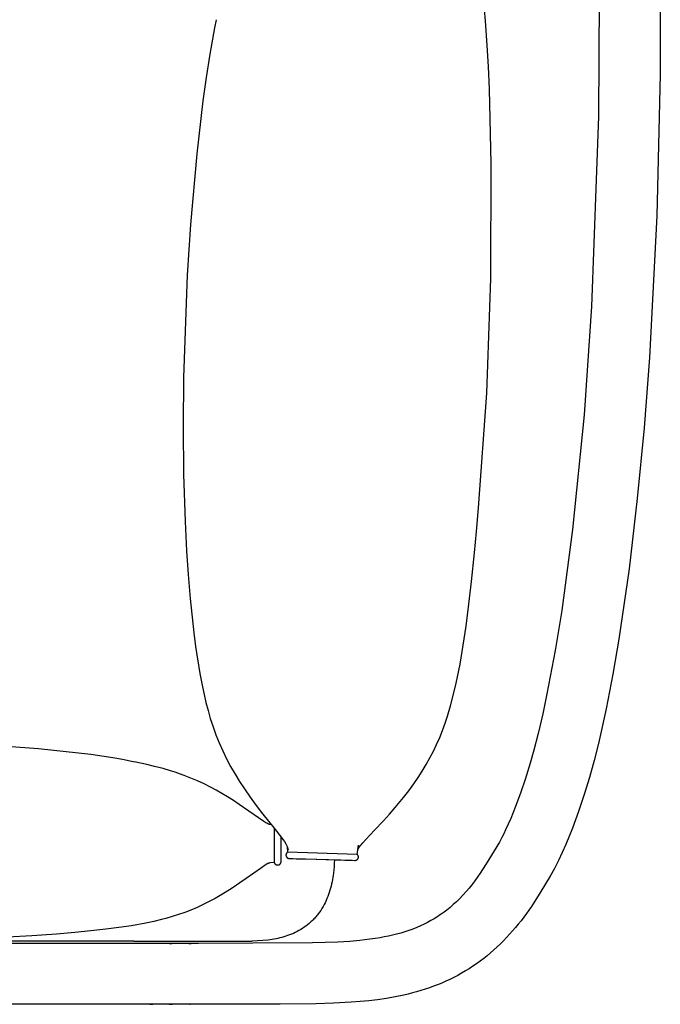
# Model space of a CAD drawing. Units: inches. Extents: x -528 to 699, y -489 to 314.
# Drawn here: x -167 to -149, y -11 to 16 of the extents above; entities that cross this region are included whole.
import ezdxf

# ---------------------------------------------------------------- set-up
doc = ezdxf.new("R2010")
doc.units = ezdxf.units.IN
doc.header["$MEASUREMENT"] = 0
doc.layers.add('SEAT', color=5, linetype='Continuous')

# ---------------------------------------------------------------- blocks, each defined once
blk = doc.blocks.new('3HSSH2104_0P')
at = {"layer": 'SEAT'}
for p, q in [((-7.874, 21.701), (7.875, 21.701)), ((7.875, 21.701), (11.811, 21.602)), ((11.811, 21.602), (15.744, 21.402)), ((15.744, 21.402), (17.707, 21.251)), ((17.707, 21.251), (19.668, 21.063)), ((19.668, 21.063), (21.623, 20.833)), ((21.623, 20.833), (23.572, 20.551)), ((23.572, 20.551), (24.543, 20.384)), ((24.543, 20.384), (25.509, 20.196)), ((-4.149, 20.048), (9.053, 19.989)), ((9.053, 19.989), (14.331, 19.795)), ((25.509, 20.196), (26.47, 19.981)), ((26.47, 19.981), (26.948, 19.861)), ((14.331, 19.795), (17.341, 19.586)), ((26.948, 19.861), (27.423, 19.731)), ((27.423, 19.731), (27.895, 19.589)), ((17.341, 19.586), (20.531, 19.264)), ((27.895, 19.589), (28.362, 19.433)), ((28.362, 19.433), (28.824, 19.263)), ((20.531, 19.264), (22.774, 18.963)), ((28.824, 19.263), (29.281, 19.078)), ((22.774, 18.963), (23.891, 18.782)), ((29.281, 19.078), (29.506, 18.979)), ((29.506, 18.979), (29.728, 18.872)), ((23.891, 18.782), (25.096, 18.554)), ((29.728, 18.872), (29.947, 18.759)), ((29.947, 18.759), (30.162, 18.639)), ((30.162, 18.639), (30.585, 18.387)), ((25.096, 18.554), (25.649, 18.435)), ((25.649, 18.435), (26.2, 18.306)), ((30.585, 18.387), (31, 18.121)), ((26.2, 18.306), (26.657, 18.189)), ((26.657, 18.189), (27.02, 18.087)), ((27.02, 18.087), (27.471, 17.949)), ((31, 18.121), (31.101, 18.052)), ((27.471, 17.949), (27.828, 17.828)), ((27.828, 17.828), (28.226, 17.681)), ((31.101, 18.052), (31.202, 17.981)), ((31.202, 17.981), (31.301, 17.908)), ((31.301, 17.908), (31.399, 17.833)), ((31.399, 17.833), (31.496, 17.757)), ((28.226, 17.681), (28.554, 17.548)), ((28.554, 17.548), (28.716, 17.478)), ((31.496, 17.757), (31.591, 17.678)), ((31.591, 17.678), (31.684, 17.598)), ((31.684, 17.598), (31.776, 17.517)), ((31.776, 17.517), (31.867, 17.433)), ((28.716, 17.478), (28.877, 17.404)), ((28.877, 17.404), (28.983, 17.353)), ((28.983, 17.353), (29.088, 17.299)), ((29.088, 17.299), (29.212, 17.232)), ((31.867, 17.433), (31.956, 17.348)), ((31.956, 17.348), (32.043, 17.261)), ((32.043, 17.261), (32.128, 17.172)), ((9.112, 16.98), (8.292, 16.955)), ((10.365, 17.004), (9.112, 16.98)), ((13.555, 16.996), (10.365, 17.004)), ((16.743, 16.88), (13.555, 16.996)), ((29.212, 17.232), (29.457, 17.091)), ((29.457, 17.091), (29.819, 16.869)), ((32.128, 17.172), (32.211, 17.081)), ((32.211, 17.081), (32.292, 16.988)), ((32.292, 16.988), (32.371, 16.893)), ((6.39, 16.844), (6.082, 16.815)), ((7.083, 16.896), (6.39, 16.844)), ((7.665, 16.929), (7.083, 16.896)), ((8.292, 16.955), (7.665, 16.929)), ((19.926, 16.657), (16.743, 16.88)), ((29.819, 16.869), (29.978, 16.768)), ((29.978, 16.768), (30.076, 16.702)), ((30.076, 16.702), (30.173, 16.635)), ((32.371, 16.893), (32.448, 16.797)), ((32.448, 16.797), (32.522, 16.699)), ((32.522, 16.699), (32.594, 16.599)), ((20.579, 16.598), (19.926, 16.657)), ((21.174, 16.542), (20.579, 16.598)), ((21.971, 16.46), (21.174, 16.542)), ((22.606, 16.386), (21.971, 16.46)), ((30.173, 16.635), (30.288, 16.552)), ((30.288, 16.552), (30.4, 16.466)), ((30.4, 16.466), (30.492, 16.392)), ((32.594, 16.599), (32.663, 16.498)), ((32.663, 16.498), (32.731, 16.394)), ((23.21, 16.308), (22.606, 16.386)), ((23.743, 16.231), (23.21, 16.308)), ((24.273, 16.139), (23.743, 16.231)), ((30.492, 16.392), (30.581, 16.316)), ((30.581, 16.316), (30.686, 16.22)), ((30.686, 16.22), (30.788, 16.122)), ((32.731, 16.394), (32.795, 16.289)), ((32.795, 16.289), (32.858, 16.183)), ((32.858, 16.183), (32.917, 16.075)), ((24.801, 16.032), (24.273, 16.139)), ((25.144, 15.952), (24.801, 16.032)), ((25.43, 15.876), (25.144, 15.952)), ((25.713, 15.792), (25.43, 15.876)), ((30.788, 16.122), (30.87, 16.038)), ((30.87, 16.038), (30.95, 15.951)), ((30.95, 15.951), (31.027, 15.862)), ((32.917, 16.075), (32.974, 15.966)), ((32.974, 15.966), (33.029, 15.856)), ((25.913, 15.725), (25.713, 15.792)), ((26.111, 15.653), (25.913, 15.725)), ((26.307, 15.574), (26.111, 15.653)), ((31.027, 15.862), (31.102, 15.771)), ((31.102, 15.771), (31.159, 15.696)), ((31.159, 15.696), (31.214, 15.62)), ((31.214, 15.62), (31.247, 15.571)), ((33.029, 15.856), (33.08, 15.744)), ((33.08, 15.744), (33.13, 15.632)), ((33.13, 15.632), (33.176, 15.518)), ((26.5, 15.49), (26.307, 15.574)), ((26.69, 15.399), (26.5, 15.49)), ((26.877, 15.302), (26.69, 15.399)), ((31.247, 15.571), (31.28, 15.522)), ((31.28, 15.522), (31.342, 15.422)), ((31.342, 15.422), (31.396, 15.33)), ((31.396, 15.33), (31.446, 15.237)), ((33.176, 15.518), (33.221, 15.403)), ((33.221, 15.403), (33.262, 15.288)), ((27.061, 15.199), (26.877, 15.302)), ((27.241, 15.091), (27.061, 15.199)), ((27.419, 14.977), (27.241, 15.091)), ((31.446, 15.237), (31.494, 15.142)), ((31.494, 15.142), (31.539, 15.046)), ((33.262, 15.288), (33.302, 15.171)), ((33.302, 15.171), (33.339, 15.054)), ((33.339, 15.054), (33.373, 14.935)), ((27.592, 14.857), (27.419, 14.977)), ((27.787, 14.715), (27.592, 14.857)), ((31.539, 15.046), (31.586, 14.938)), ((31.586, 14.938), (31.629, 14.828)), ((31.629, 14.828), (31.669, 14.717)), ((33.373, 14.935), (33.406, 14.817)), ((33.406, 14.817), (33.436, 14.697)), ((27.978, 14.568), (27.787, 14.715)), ((28.253, 14.341), (27.978, 14.568)), ((31.669, 14.717), (31.706, 14.605)), ((31.706, 14.605), (31.74, 14.492)), ((33.436, 14.697), (33.464, 14.578)), ((33.464, 14.578), (33.514, 14.337)), ((28.441, 14.177), (28.253, 14.341)), ((31.74, 14.492), (31.771, 14.379)), ((31.771, 14.379), (31.799, 14.264)), ((31.799, 14.264), (31.825, 14.149)), ((33.514, 14.337), (33.557, 14.095)), ((28.625, 14.01), (28.441, 14.177)), ((28.885, 13.766), (28.625, 14.01)), ((31.825, 14.149), (31.849, 14.034)), ((31.849, 14.034), (31.87, 13.918)), ((33.557, 14.095), (33.593, 13.851)), ((29.145, 13.522), (28.885, 13.766)), ((31.87, 13.918), (31.893, 13.778)), ((31.893, 13.778), (31.913, 13.638)), ((33.593, 13.851), (33.623, 13.607)), ((29.233, 13.442), (29.145, 13.522)), ((29.287, 13.396), (29.233, 13.442)), ((31.913, 13.638), (31.947, 13.357)), ((33.623, 13.607), (33.647, 13.362)), ((29.303, 13.383), (29.287, 13.396)), ((29.32, 13.37), (29.303, 13.383)), ((29.43, 13.299), (29.303, 13.316)), ((29.346, 13.351), (29.32, 13.37)), ((29.371, 13.333), (29.346, 13.351)), ((29.42, 13.302), (29.371, 13.333)), ((29.423, 13.3), (29.414, 13.303)), ((29.42, 13.301), (29.422, 13.3)), ((29.557, 13.285), (29.43, 13.299)), ((29.557, 13.285), (29.496, 11.351)), ((29.559, 13.288), (29.557, 13.285)), ((29.561, 13.29), (29.559, 13.288)), ((29.564, 13.292), (29.561, 13.29)), ((29.566, 13.294), (29.564, 13.292)), ((29.568, 13.297), (29.566, 13.294)), ((29.571, 13.299), (29.568, 13.297)), ((29.574, 13.3), (29.571, 13.299)), ((29.576, 13.302), (29.574, 13.3)), ((29.579, 13.304), (29.576, 13.302)), ((29.582, 13.306), (29.579, 13.304)), ((29.584, 13.307), (29.582, 13.306)), ((29.587, 13.309), (29.584, 13.307)), ((29.59, 13.31), (29.587, 13.309)), ((29.593, 13.311), (29.59, 13.31)), ((29.596, 13.312), (29.593, 13.311)), ((29.599, 13.313), (29.596, 13.312)), ((29.602, 13.314), (29.599, 13.313)), ((29.605, 13.315), (29.602, 13.314)), ((29.608, 13.316), (29.605, 13.315)), ((29.612, 13.317), (29.608, 13.316)), ((29.615, 13.317), (29.612, 13.317)), ((29.618, 13.317), (29.615, 13.317)), ((29.621, 13.318), (29.618, 13.317)), ((29.624, 13.318), (29.621, 13.318)), ((29.628, 13.318), (29.624, 13.318)), ((29.631, 13.318), (29.628, 13.318)), ((29.634, 13.318), (29.631, 13.318)), ((29.637, 13.317), (29.634, 13.318)), ((29.641, 13.317), (29.637, 13.317)), ((29.644, 13.316), (29.641, 13.317)), ((29.647, 13.316), (29.644, 13.316)), ((29.65, 13.315), (29.647, 13.316)), ((29.654, 13.314), (29.65, 13.315)), ((29.657, 13.313), (29.654, 13.314)), ((29.66, 13.312), (29.657, 13.313)), ((29.663, 13.31), (29.66, 13.312)), ((29.666, 13.309), (29.663, 13.31)), ((29.669, 13.308), (29.666, 13.309)), ((29.672, 13.306), (29.669, 13.308)), ((29.675, 13.304), (29.672, 13.306)), ((29.678, 13.303), (29.675, 13.304)), ((29.681, 13.301), (29.678, 13.303)), ((29.683, 13.299), (29.681, 13.301)), ((29.686, 13.297), (29.683, 13.299)), ((29.688, 13.295), (29.686, 13.297)), ((29.691, 13.292), (29.688, 13.295)), ((29.693, 13.29), (29.691, 13.292)), ((29.696, 13.288), (29.693, 13.29)), ((29.698, 13.285), (29.696, 13.288)), ((29.7, 13.283), (29.698, 13.285)), ((29.702, 13.28), (29.7, 13.283)), ((29.704, 13.277), (29.702, 13.28)), ((29.706, 13.275), (29.704, 13.277)), ((29.708, 13.272), (29.706, 13.275)), ((29.71, 13.269), (29.708, 13.272)), ((29.711, 13.266), (29.71, 13.269)), ((29.713, 13.263), (29.711, 13.266)), ((29.714, 13.26), (29.713, 13.263)), ((29.713, 12.944), (29.722, 13.215)), ((29.715, 13.257), (29.714, 13.26)), ((29.717, 13.254), (29.715, 13.257)), ((29.718, 13.251), (29.717, 13.254)), ((29.717, 13.038), (29.72, 13.138)), ((29.719, 13.248), (29.718, 13.251)), ((29.719, 13.244), (29.719, 13.248)), ((29.72, 13.241), (29.719, 13.244)), ((29.721, 13.238), (29.72, 13.241)), ((29.72, 13.138), (29.72, 13.147)), ((29.721, 13.235), (29.721, 13.238)), ((29.722, 13.231), (29.721, 13.235)), ((29.722, 13.228), (29.722, 13.231)), ((29.722, 13.225), (29.722, 13.228)), ((29.722, 13.221), (29.722, 13.225)), ((29.722, 13.218), (29.722, 13.221)), ((29.722, 13.215), (29.722, 13.218)), ((31.947, 13.357), (31.972, 13.076)), ((33.647, 13.362), (33.666, 13.116)), ((29.707, 12.676), (29.717, 13.038)), ((29.71, 12.827), (29.713, 12.944)), ((31.972, 13.076), (31.993, 12.746)), ((33.666, 13.116), (33.693, 12.625)), ((29.692, 12.144), (29.707, 12.676)), ((29.7, 12.482), (29.71, 12.827)), ((29.706, 12.649), (29.798, 12.646)), ((29.798, 12.646), (29.891, 12.64)), ((29.891, 12.64), (29.983, 12.633)), ((29.983, 12.633), (30.074, 12.623)), ((30.074, 12.623), (30.135, 12.615)), ((30.135, 12.615), (30.195, 12.606)), ((30.195, 12.606), (30.256, 12.596)), ((30.256, 12.596), (30.316, 12.585)), ((31.993, 12.746), (32.016, 12.039)), ((33.693, 12.625), (33.708, 12.133)), ((29.683, 11.844), (29.7, 12.482)), ((30.316, 12.585), (30.376, 12.572)), ((30.376, 12.572), (30.435, 12.558)), ((30.435, 12.558), (30.494, 12.543)), ((30.494, 12.543), (30.553, 12.526)), ((30.553, 12.526), (30.612, 12.508)), ((30.612, 12.508), (30.67, 12.488)), ((30.67, 12.488), (30.728, 12.467)), ((30.728, 12.467), (30.785, 12.444)), ((30.785, 12.444), (30.841, 12.419)), ((30.841, 12.419), (30.897, 12.393)), ((30.897, 12.393), (30.952, 12.365)), ((30.952, 12.365), (31.006, 12.335)), ((31.006, 12.335), (31.059, 12.304)), ((29.682, 11.795), (29.692, 12.144)), ((31.059, 12.304), (31.11, 12.271)), ((31.11, 12.271), (31.161, 12.237)), ((31.161, 12.237), (31.21, 12.2)), ((31.21, 12.2), (31.234, 12.182)), ((31.234, 12.182), (31.258, 12.163)), ((31.258, 12.163), (31.281, 12.143)), ((31.281, 12.143), (31.304, 12.123)), ((31.304, 12.123), (31.326, 12.103)), ((31.326, 12.103), (31.348, 12.082)), ((31.348, 12.082), (31.37, 12.061)), ((31.37, 12.061), (31.392, 12.04)), ((31.392, 12.04), (31.433, 11.997)), ((32.016, 12.039), (32.025, 10.387)), ((33.708, 12.133), (33.717, 11.148)), ((29.675, 11.585), (29.683, 11.844)), ((29.679, 11.695), (29.682, 11.795)), ((31.433, 11.997), (31.472, 11.952)), ((31.472, 11.952), (31.51, 11.906)), ((31.51, 11.906), (31.546, 11.859)), ((31.546, 11.859), (31.58, 11.812)), ((31.58, 11.812), (31.613, 11.763)), ((29.67, 11.402), (29.673, 11.502)), ((29.672, 11.468), (29.679, 11.695)), ((29.673, 11.502), (29.675, 11.585)), ((31.613, 11.763), (31.644, 11.714)), ((31.644, 11.714), (31.673, 11.663)), ((31.673, 11.663), (31.7, 11.613)), ((31.7, 11.613), (31.726, 11.562)), ((31.726, 11.562), (31.75, 11.51)), ((31.75, 11.51), (31.773, 11.457)), ((29.138, 11.217), (29.2, 11.261)), ((29.2, 11.261), (29.263, 11.304)), ((29.263, 11.304), (29.339, 11.342)), ((29.339, 11.342), (29.43, 11.367)), ((29.343, 11.343), (29.496, 11.351)), ((29.496, 11.351), (29.497, 11.348)), ((29.497, 11.348), (29.499, 11.346)), ((29.499, 11.346), (29.501, 11.343)), ((29.501, 11.343), (29.503, 11.34)), ((29.503, 11.34), (29.505, 11.338)), ((29.505, 11.338), (29.507, 11.336)), ((29.507, 11.336), (29.509, 11.333)), ((29.509, 11.333), (29.512, 11.331)), ((29.512, 11.331), (29.514, 11.329)), ((29.514, 11.329), (29.516, 11.327)), ((29.516, 11.327), (29.519, 11.325)), ((29.519, 11.325), (29.521, 11.323)), ((29.521, 11.323), (29.524, 11.321)), ((29.524, 11.321), (29.527, 11.319)), ((29.527, 11.319), (29.529, 11.318)), ((29.529, 11.318), (29.532, 11.316)), ((29.532, 11.316), (29.535, 11.315)), ((29.535, 11.315), (29.538, 11.313)), ((29.538, 11.313), (29.541, 11.312)), ((29.541, 11.312), (29.544, 11.311)), ((29.544, 11.311), (29.547, 11.31)), ((29.547, 11.31), (29.55, 11.309)), ((29.55, 11.309), (29.553, 11.308)), ((29.553, 11.308), (29.556, 11.307)), ((29.556, 11.307), (29.559, 11.307)), ((29.559, 11.307), (29.563, 11.306)), ((29.563, 11.306), (29.566, 11.306)), ((29.566, 11.306), (29.569, 11.306)), ((29.569, 11.306), (29.572, 11.305)), ((29.572, 11.305), (29.575, 11.305)), ((29.575, 11.305), (29.579, 11.306)), ((29.579, 11.306), (29.582, 11.306)), ((29.582, 11.306), (29.585, 11.306)), ((29.585, 11.306), (29.589, 11.307)), ((29.589, 11.307), (29.592, 11.307)), ((29.592, 11.307), (29.595, 11.308)), ((29.595, 11.308), (29.598, 11.309)), ((29.598, 11.309), (29.602, 11.31)), ((29.602, 11.31), (29.605, 11.311)), ((29.605, 11.311), (29.608, 11.312)), ((29.608, 11.312), (29.611, 11.313)), ((29.611, 11.313), (29.614, 11.315)), ((29.614, 11.315), (29.617, 11.316)), ((29.617, 11.316), (29.62, 11.318)), ((29.62, 11.318), (29.623, 11.319)), ((29.623, 11.319), (29.626, 11.321)), ((29.626, 11.321), (29.629, 11.323)), ((29.629, 11.323), (29.631, 11.325)), ((29.631, 11.325), (29.634, 11.327)), ((29.634, 11.327), (29.636, 11.329)), ((29.636, 11.329), (29.639, 11.331)), ((29.639, 11.331), (29.641, 11.333)), ((29.641, 11.333), (29.644, 11.336)), ((29.644, 11.336), (29.646, 11.338)), ((29.646, 11.338), (29.648, 11.341)), ((29.648, 11.341), (29.65, 11.343)), ((29.65, 11.343), (29.652, 11.346)), ((29.652, 11.346), (29.654, 11.349)), ((29.654, 11.349), (29.656, 11.352)), ((29.656, 11.352), (29.658, 11.355)), ((29.658, 11.355), (29.659, 11.358)), ((29.659, 11.358), (29.661, 11.361)), ((29.661, 11.361), (29.662, 11.364)), ((29.662, 11.364), (29.663, 11.367)), ((29.663, 11.367), (29.664, 11.37)), ((29.664, 11.37), (29.666, 11.373)), ((29.666, 11.376), (29.667, 11.379)), ((29.666, 11.373), (29.666, 11.376)), ((29.667, 11.379), (29.668, 11.383)), ((29.668, 11.383), (29.669, 11.386)), ((29.669, 11.389), (29.67, 11.392)), ((29.669, 11.386), (29.669, 11.389)), ((29.67, 11.399), (29.67, 11.402)), ((29.67, 11.396), (29.67, 11.399)), ((29.67, 11.392), (29.67, 11.396)), ((31.773, 11.457), (31.794, 11.405)), ((31.794, 11.405), (31.813, 11.352)), ((31.813, 11.352), (31.832, 11.299)), ((31.832, 11.299), (31.849, 11.245)), ((31.849, 11.245), (31.864, 11.192)), ((28.677, 10.856), (28.827, 10.978)), ((28.827, 10.978), (29.078, 11.171)), ((28.827, 10.978), (29.727, 10.978)), ((29.078, 11.171), (29.138, 11.217)), ((29.395, 11.171), (29.078, 11.171)), ((29.477, 11.171), (29.395, 11.171)), ((29.605, 11.171), (29.477, 11.171)), ((29.63, 11.171), (29.605, 11.171)), ((29.639, 11.171), (29.63, 11.171)), ((29.642, 11.171), (29.639, 11.171)), ((29.743, 11.171), (29.642, 11.171)), ((29.727, 10.978), (29.777, 10.978)), ((29.746, 11.171), (29.743, 11.171)), ((29.752, 11.171), (29.746, 11.171)), ((29.756, 11.171), (29.752, 11.171)), ((29.759, 11.171), (29.756, 11.171)), ((29.762, 11.171), (29.759, 11.171)), ((29.766, 11.17), (29.762, 11.171)), ((29.769, 11.17), (29.766, 11.17)), ((29.773, 11.169), (29.769, 11.17)), ((29.776, 11.168), (29.773, 11.169)), ((29.779, 11.168), (29.776, 11.168)), ((29.777, 10.978), (29.78, 10.979)), ((29.777, 10.978), (29.785, 10.978)), ((29.783, 11.167), (29.779, 11.168)), ((29.78, 10.979), (29.784, 10.98)), ((29.786, 11.165), (29.783, 11.167)), ((29.784, 10.98), (29.787, 10.981)), ((29.785, 10.978), (29.793, 10.865)), ((29.789, 11.164), (29.786, 11.165)), ((29.787, 10.981), (29.79, 10.982)), ((29.792, 11.163), (29.789, 11.164)), ((29.79, 10.982), (29.793, 10.984)), ((29.795, 11.161), (29.792, 11.163)), ((29.793, 10.984), (29.796, 10.985)), ((29.798, 11.16), (29.795, 11.161)), ((29.796, 10.985), (29.799, 10.987)), ((29.801, 11.158), (29.798, 11.16)), ((29.799, 10.987), (29.802, 10.988)), ((29.804, 11.156), (29.801, 11.158)), ((29.802, 10.988), (29.805, 10.99)), ((29.807, 11.155), (29.804, 11.156)), ((29.805, 10.99), (29.808, 10.992)), ((29.81, 11.153), (29.807, 11.155)), ((29.808, 10.992), (29.811, 10.994)), ((29.813, 11.151), (29.81, 11.153)), ((29.811, 10.994), (29.813, 10.996)), ((29.815, 11.148), (29.813, 11.151)), ((29.813, 10.996), (29.816, 10.998)), ((29.818, 11.146), (29.815, 11.148)), ((29.816, 10.998), (29.819, 11)), ((29.82, 11.144), (29.818, 11.146)), ((29.819, 11), (29.821, 11.003)), ((29.823, 11.141), (29.82, 11.144)), ((29.821, 11.003), (29.823, 11.005)), ((29.825, 11.139), (29.823, 11.141)), ((29.823, 11.005), (29.826, 11.008)), ((29.828, 11.136), (29.825, 11.139)), ((29.826, 11.008), (29.828, 11.01)), ((29.83, 11.134), (29.828, 11.136)), ((29.828, 11.01), (29.83, 11.013)), ((29.832, 11.131), (29.83, 11.134)), ((29.83, 11.013), (29.832, 11.016)), ((29.834, 11.128), (29.832, 11.131)), ((29.832, 11.016), (29.834, 11.018)), ((29.836, 11.125), (29.834, 11.128)), ((29.834, 11.018), (29.836, 11.021)), ((29.837, 11.122), (29.836, 11.125)), ((29.836, 11.021), (29.838, 11.024)), ((29.839, 11.119), (29.837, 11.122)), ((29.838, 11.024), (29.839, 11.027)), ((29.841, 11.116), (29.839, 11.119)), ((29.839, 11.027), (29.841, 11.03)), ((29.842, 11.113), (29.841, 11.116)), ((29.841, 11.03), (29.842, 11.033)), ((29.843, 11.11), (29.842, 11.113)), ((29.842, 11.033), (29.844, 11.036)), ((29.845, 11.107), (29.843, 11.11)), ((29.844, 11.036), (29.845, 11.04)), ((29.846, 11.103), (29.845, 11.107)), ((29.845, 11.04), (29.846, 11.043)), ((29.847, 11.1), (29.846, 11.103)), ((29.846, 11.043), (29.847, 11.046)), ((29.848, 11.097), (29.847, 11.1)), ((29.847, 11.046), (29.848, 11.049)), ((29.848, 11.093), (29.848, 11.097)), ((29.849, 11.09), (29.848, 11.093)), ((29.848, 11.053), (29.849, 11.056)), ((29.848, 11.049), (29.848, 11.053)), ((29.85, 11.087), (29.849, 11.09)), ((29.849, 11.056), (29.85, 11.059)), ((29.85, 11.083), (29.85, 11.087)), ((29.85, 11.08), (29.85, 11.083)), ((29.85, 11.076), (29.85, 11.08)), ((29.851, 11.073), (29.85, 11.076)), ((29.85, 11.07), (29.851, 11.073)), ((29.85, 11.066), (29.85, 11.07)), ((29.85, 11.063), (29.85, 11.066)), ((29.85, 11.059), (29.85, 11.063)), ((31.864, 11.192), (31.878, 11.138)), ((31.878, 11.138), (31.891, 11.083)), ((31.891, 11.083), (31.903, 11.029)), ((31.903, 11.029), (31.914, 10.975)), ((31.914, 10.975), (31.924, 10.92)), ((33.717, 11.148), (33.72, 7.21)), ((33.717, 11.148), (33.72, 7.21)), ((28.39, 10.63), (28.677, 10.856)), ((28.64, 10.693), (28.539, 10.54)), ((28.675, 10.75), (28.64, 10.693)), ((28.689, 10.775), (28.675, 10.75)), ((28.703, 10.8), (28.689, 10.775)), ((28.706, 10.808), (28.703, 10.801)), ((28.709, 10.815), (28.706, 10.808)), ((28.712, 10.822), (28.709, 10.815)), ((28.715, 10.829), (28.712, 10.822)), ((28.717, 10.836), (28.715, 10.829)), ((28.719, 10.843), (28.717, 10.836)), ((28.721, 10.851), (28.719, 10.843)), ((28.722, 10.858), (28.721, 10.851)), ((28.723, 10.865), (28.722, 10.858)), ((28.724, 10.873), (28.723, 10.865)), ((28.725, 10.88), (28.724, 10.873)), ((28.726, 10.888), (28.725, 10.88)), ((28.726, 10.895), (28.726, 10.888)), ((29.793, 10.865), (29.793, 10.86)), ((29.793, 10.86), (29.794, 10.855)), ((29.794, 10.855), (29.795, 10.849)), ((29.795, 10.849), (29.796, 10.844)), ((29.796, 10.844), (29.797, 10.839)), ((29.797, 10.839), (29.799, 10.834)), ((29.799, 10.834), (29.8, 10.83)), ((29.8, 10.83), (29.802, 10.826)), ((29.802, 10.826), (29.806, 10.815)), ((29.806, 10.815), (29.811, 10.804)), ((29.811, 10.804), (29.838, 10.754)), ((29.838, 10.754), (29.855, 10.727)), ((29.855, 10.727), (29.925, 10.622)), ((31.924, 10.92), (31.932, 10.865)), ((31.932, 10.865), (31.94, 10.809)), ((31.94, 10.809), (31.967, 10.363)), ((27.969, 10.312), (28.195, 10.479)), ((28.539, 10.54), (28.168, 10.005)), ((28.195, 10.479), (28.39, 10.63)), ((29.925, 10.622), (30.23, 10.196)), ((27.534, 10.017), (27.738, 10.151)), ((27.738, 10.151), (27.969, 10.312)), ((30.23, 10.196), (30.349, 10.025)), ((31.967, 7.076), (31.967, 10.363)), ((32.025, 10.387), (32.028, 8.88)), ((33.72, 10.356), (33.72, 10.304)), ((33.72, 10.304), (33.721, 10.304)), ((33.72, 10.304), (33.721, 9.91)), ((33.72, 10.304), (33.72, 10.304)), ((33.72, 10.304), (33.72, 10.304)), ((33.72, 10.304), (33.721, 10.258)), ((33.72, 10.304), (33.72, 10.304)), ((33.72, 10.304), (33.721, 10.176)), ((33.72, 10.304), (33.72, 10.304)), ((33.72, 10.304), (33.72, 10.304)), ((33.72, 10.303), (33.72, 10.304)), ((33.72, 10.303), (33.721, 10.109)), ((33.72, 10.303), (33.721, 10.239)), ((33.72, 10.303), (33.721, 10.104)), ((33.72, 10.303), (33.72, 10.303)), ((33.72, 10.303), (33.721, 10.236)), ((33.72, 10.303), (33.72, 10.303)), ((33.72, 10.303), (33.721, 10.16)), ((33.72, 10.303), (33.72, 10.303)), ((33.72, 10.303), (33.72, 10.303)), ((33.72, 10.302), (33.72, 10.303)), ((33.72, 10.302), (33.721, 10.231)), ((33.72, 10.302), (33.721, 10.157)), ((33.72, 10.302), (33.72, 10.228)), ((33.72, 10.302), (33.72, 10.302)), ((33.72, 10.302), (33.721, 10.153)), ((33.72, 10.302), (33.72, 10.302)), ((33.72, 10.302), (33.72, 10.226)), ((33.72, 10.302), (33.72, 10.302)), ((33.72, 10.302), (33.721, 10.152)), ((33.72, 10.302), (33.72, 10.302)), ((33.72, 10.302), (33.72, 10.152)), ((33.72, 10.281), (33.72, 10.151)), ((33.72, 10.25), (33.72, 10.151)), ((33.72, 10.227), (33.721, 9.732)), ((33.72, 10.226), (33.721, 9.866)), ((33.72, 10.226), (33.721, 10.008)), ((33.72, 10.225), (33.721, 10.01)), ((33.72, 10.225), (33.721, 9.878)), ((33.72, 10.224), (33.72, 10.012)), ((33.72, 10.224), (33.72, 10.151)), ((33.72, 10.164), (33.72, 10.015)), ((33.72, 10.151), (33.721, 9.885)), ((33.72, 10.151), (33.72, 9.782)), ((33.721, 10.304), (33.721, 9.908)), ((33.721, 10.304), (33.721, 10.304)), ((33.721, 10.24), (33.721, 10.111)), ((33.721, 10.233), (33.721, 10.026)), ((33.721, 10.229), (33.721, 9.879)), ((33.721, 10.177), (33.721, 10.044)), ((33.721, 10.177), (33.722, 10.144)), ((33.721, 10.175), (33.721, 10.044)), ((33.721, 10.171), (33.721, 9.906)), ((33.722, 10.144), (33.722, 10.043)), ((27.114, 9.769), (27.326, 9.89)), ((27.326, 9.89), (27.534, 10.017)), ((28.168, 10.005), (28.061, 9.844)), ((30.349, 10.025), (30.492, 9.812)), ((33.72, 10.012), (33.721, 9.884)), ((33.721, 9.88), (33.72, 9.758)), ((33.721, 10.11), (33.721, 9.91)), ((33.721, 10.079), (33.721, 9.873)), ((33.721, 10.044), (33.721, 9.776)), ((33.722, 10.043), (33.721, 9.908)), ((33.721, 10.04), (33.721, 9.909)), ((33.721, 10.032), (33.721, 9.902)), ((33.722, 10.029), (33.721, 9.753)), ((33.721, 10.019), (33.721, 9.888)), ((33.721, 10.011), (33.721, 9.882)), ((33.721, 10.01), (33.721, 9.876)), ((33.721, 10.009), (33.721, 9.871)), ((33.721, 10.009), (33.721, 9.875)), ((33.721, 10.008), (33.721, 9.871)), ((33.721, 10.007), (33.721, 9.869)), ((33.721, 9.902), (33.721, 9.776)), ((33.721, 9.869), (33.721, 9.749)), ((33.721, 9.866), (33.721, 9.775)), ((33.721, 9.866), (33.721, 9.772)), ((33.721, 9.864), (33.721, 9.737)), ((26.682, 9.55), (26.9, 9.656)), ((26.9, 9.656), (27.114, 9.769)), ((27.958, 9.681), (27.863, 9.525)), ((28.061, 9.844), (27.958, 9.681)), ((30.492, 9.812), (30.616, 9.615)), ((30.616, 9.615), (30.7, 9.476)), ((33.72, 9.752), (33.72, 9.749)), ((33.721, 9.75), (33.72, 9.694)), ((33.72, 9.749), (33.721, 9.746)), ((33.721, 9.746), (33.72, 9.694)), ((33.721, 9.732), (33.72, 9.672)), ((33.721, 9.776), (33.721, 9.755)), ((33.721, 9.775), (33.721, 9.772)), ((33.721, 9.773), (33.721, 9.77)), ((33.721, 9.772), (33.721, 9.768)), ((33.721, 9.772), (33.721, 9.734)), ((33.721, 9.762), (33.721, 9.768)), ((33.721, 9.766), (33.721, 9.764)), ((33.721, 9.753), (33.721, 9.749)), ((33.721, 9.75), (33.721, 9.749)), ((33.721, 9.749), (33.721, 9.743)), ((33.721, 9.733), (33.721, 9.735)), ((33.721, 9.734), (33.721, 9.731)), ((6.362, 9.366), (6.587, 9.322)), ((6.587, 9.322), (7.321, 9.19)), ((26.007, 9.279), (26.235, 9.361)), ((26.235, 9.361), (26.46, 9.452)), ((26.46, 9.452), (26.682, 9.55)), ((27.773, 9.367), (27.686, 9.207)), ((27.863, 9.525), (27.773, 9.367)), ((30.7, 9.476), (30.781, 9.335)), ((30.781, 9.335), (30.952, 9.003)), ((33.721, 9.303), (33.721, 9.249)), ((7.321, 9.19), (7.966, 9.089)), ((7.966, 9.089), (8.613, 8.999)), ((24.897, 8.983), (25.115, 9.03)), ((25.115, 9.03), (25.333, 9.081)), ((25.333, 9.081), (25.556, 9.14)), ((25.556, 9.14), (25.777, 9.204)), ((25.777, 9.204), (26.007, 9.279)), ((27.596, 9.029), (27.512, 8.848)), ((27.686, 9.207), (27.596, 9.029)), ((33.721, 9.206), (33.721, 9.116)), ((33.721, 9.206), (33.721, 9.179)), ((33.721, 9.205), (33.721, 9.179)), ((33.721, 9.197), (33.721, 9.188)), ((33.721, 9.188), (33.721, 9.183)), ((33.721, 9.184), (33.721, 9.179)), ((33.721, 9.179), (33.721, 9.116)), ((33.721, 9.179), (33.721, 9.177)), ((33.721, 9.179), (33.721, 9.16)), ((33.721, 9.176), (33.721, 9.172)), ((33.721, 9.171), (33.721, 9.168)), ((33.721, 9.165), (33.721, 9.114)), ((33.721, 9.11), (33.721, 8.982)), ((33.721, 9.109), (33.721, 9.106)), ((33.721, 9.101), (33.721, 8.982)), ((33.721, 9.05), (33.721, 8.982)), ((33.721, 9.033), (33.721, 8.982)), ((8.613, 8.999), (10.087, 8.828)), ((10.087, 8.828), (12.054, 8.653)), ((23.397, 8.747), (23.78, 8.797)), ((23.78, 8.797), (24.533, 8.915)), ((24.533, 8.915), (24.897, 8.983)), ((27.512, 8.848), (27.434, 8.665)), ((30.952, 9.003), (31.029, 8.836)), ((31.029, 8.836), (31.101, 8.666)), ((32.028, 8.88), (32.027, 7.076)), ((33.721, 9.023), (33.721, 8.975)), ((33.721, 9.019), (33.721, 8.64)), ((33.721, 8.976), (33.721, 8.846)), ((33.721, 8.962), (33.721, 8.714)), ((12.054, 8.653), (13.458, 8.565)), ((13.458, 8.565), (16.306, 8.462)), ((18.993, 8.463), (20.309, 8.505)), ((20.309, 8.505), (21.118, 8.544)), ((21.118, 8.544), (21.782, 8.587)), ((21.782, 8.587), (22.444, 8.642)), ((22.444, 8.642), (23.397, 8.747)), ((27.434, 8.665), (27.361, 8.48)), ((31.101, 8.666), (31.168, 8.495)), ((31.168, 8.495), (31.229, 8.321)), ((32.027, 8.669), (32.027, 8.675)), ((32.027, 8.663), (32.027, 8.669)), ((32.028, 8.739), (32.028, 8.635)), ((32.028, 8.739), (32.028, 8.64)), ((32.027, 8.658), (32.027, 8.663)), ((32.027, 8.652), (32.027, 8.658)), ((32.028, 8.646), (32.027, 8.652)), ((32.028, 8.64), (32.028, 8.646)), ((32.028, 8.635), (32.028, 8.64)), ((32.028, 8.629), (32.028, 8.635)), ((32.028, 8.628), (32.028, 8.63)), ((32.028, 8.623), (32.028, 8.629)), ((32.028, 8.623), (32.028, 8.623)), ((32.028, 8.623), (32.028, 8.621)), ((32.028, 8.617), (32.028, 8.623)), ((32.028, 8.616), (32.028, 8.618)), ((32.028, 8.611), (32.028, 8.617)), ((32.028, 8.612), (32.028, 8.613)), ((33.721, 8.747), (33.721, 8.714)), ((33.721, 8.742), (33.721, 8.64)), ((33.721, 8.742), (33.721, 8.634)), ((33.721, 8.697), (33.721, 8.691)), ((33.721, 8.693), (33.721, 8.691)), ((33.721, 8.691), (33.721, 8.686)), ((33.721, 8.629), (33.721, 8.64)), ((16.306, 8.462), (17.676, 8.449)), ((17.676, 8.449), (18.993, 8.463)), ((27.272, 8.226), (27.231, 8.098)), ((27.315, 8.353), (27.272, 8.226)), ((27.361, 8.48), (27.315, 8.353)), ((31.229, 8.321), (31.285, 8.146)), ((33.72, 8.358), (33.721, 7.592)), ((27.231, 8.098), (27.172, 7.893)), ((31.285, 8.146), (31.336, 7.969)), ((31.336, 7.969), (31.369, 7.845)), ((32.027, 8.127), (32.027, 8.133)), ((32.027, 8.122), (32.027, 8.127)), ((32.028, 8.174), (32.028, 8.171)), ((32.028, 8.172), (32.028, 8.172)), ((32.028, 8.169), (32.028, 8.171)), ((32.028, 8.165), (32.028, 8.167)), ((32.028, 8.167), (32.028, 8.167)), ((32.028, 8.162), (32.028, 8.163)), ((32.028, 8.161), (32.028, 8.162)), ((32.028, 8.156), (32.028, 8.158)), ((32.028, 8.155), (32.028, 8.156)), ((32.028, 8.15), (32.028, 8.152)), ((32.028, 8.15), (32.028, 8.15)), ((32.028, 8.145), (32.028, 8.149)), ((32.027, 8.116), (32.027, 8.122)), ((32.027, 8.11), (32.027, 8.116)), ((32.027, 8.104), (32.027, 8.11)), ((32.028, 8.098), (32.027, 8.104)), ((32.028, 8.092), (32.028, 8.098)), ((32.028, 8.086), (32.028, 8.092)), ((32.028, 8.087), (32.028, 8.085)), ((32.028, 8.08), (32.028, 8.086)), ((32.028, 8.08), (32.028, 8.078)), ((32.028, 8.074), (32.028, 8.08)), ((32.028, 8.074), (32.028, 8.073)), ((32.028, 8.068), (32.028, 8.074)), ((32.028, 8.07), (32.028, 8.068)), ((33.72, 8.128), (33.72, 8.133)), ((33.72, 8.122), (33.72, 8.128)), ((33.72, 8.116), (33.72, 8.122)), ((33.72, 8.11), (33.72, 8.116)), ((33.72, 8.104), (33.72, 8.11)), ((33.72, 8.098), (33.72, 8.104)), ((33.72, 8.092), (33.72, 8.098)), ((33.72, 8.086), (33.72, 8.092)), ((33.72, 8.08), (33.72, 8.086)), ((33.72, 8.074), (33.72, 8.08)), ((33.72, 8.068), (33.72, 8.074)), ((33.721, 8.062), (33.72, 8.068)), ((33.721, 8.174), (33.721, 8.171)), ((33.721, 8.171), (33.721, 8.165)), ((33.721, 8.165), (33.721, 8.155)), ((33.721, 8.155), (33.721, 8.14)), ((33.721, 8.151), (33.721, 8.152)), ((33.721, 8.145), (33.721, 8.151)), ((33.721, 8.14), (33.721, 8.12)), ((33.721, 8.12), (33.721, 8.098)), ((33.721, 8.098), (33.721, 8.087)), ((33.721, 8.061), (33.721, 8.062)), ((33.721, 8.061), (33.721, 8.061)), ((33.721, 8.061), (33.721, 8.061)), ((33.721, 8.061), (33.721, 8.061)), ((33.721, 8.061), (33.721, 8.061)), ((33.721, 8.061), (33.721, 8.061)), ((33.721, 8.061), (33.721, 8.061)), ((33.721, 8.061), (33.721, 8.061)), ((33.721, 8.061), (33.721, 8.061)), ((33.721, 8.061), (33.721, 8.061)), ((33.721, 8.061), (33.721, 8.061)), ((33.721, 8.061), (33.721, 8.061)), ((33.721, 8.061), (33.721, 8.061)), ((33.721, 8.061), (33.721, 8.061)), ((33.721, 8.061), (33.721, 8.061)), ((33.721, 8.061), (33.721, 8.061)), ((33.721, 8.061), (33.721, 8.061)), ((33.721, 8.061), (33.721, 8.061)), ((33.721, 8.061), (33.721, 8.061)), ((27.172, 7.893), (27.11, 7.655)), ((31.369, 7.845), (31.42, 7.632)), ((27.06, 7.441), (26.994, 7.132)), ((27.11, 7.655), (27.06, 7.441)), ((31.42, 7.632), (31.465, 7.417)), ((31.465, 7.417), (31.538, 7.013)), ((33.72, 7.587), (33.72, 7.592)), ((33.72, 7.581), (33.72, 7.587)), ((33.72, 7.576), (33.72, 7.581)), ((33.72, 7.571), (33.72, 7.576)), ((33.72, 7.565), (33.72, 7.571)), ((33.72, 7.56), (33.72, 7.565)), ((33.72, 7.554), (33.72, 7.56)), ((33.72, 7.549), (33.72, 7.554)), ((33.72, 7.544), (33.72, 7.549)), ((33.721, 7.538), (33.72, 7.544)), ((33.721, 7.629), (33.721, 7.627)), ((33.721, 7.627), (33.721, 7.621)), ((33.721, 7.621), (33.721, 7.612)), ((33.721, 7.612), (33.721, 7.599)), ((33.721, 7.603), (33.721, 7.604)), ((33.721, 7.599), (33.721, 7.58)), ((33.721, 7.58), (33.721, 7.56)), ((33.721, 7.56), (33.721, 7.554)), ((33.721, 7.533), (33.721, 7.538)), ((33.721, 7.528), (33.721, 7.533)), ((33.721, 7.527), (33.721, 7.528)), ((33.721, 7.527), (33.721, 7.527)), ((33.721, 7.527), (33.721, 7.079)), ((26.997, 7.143), (26.981, 7.066)), ((33.72, 7.21), (33.72, 7.078)), ((26.981, 7.066), (26.923, 6.768)), ((31.538, 7.013), (31.591, 6.66)), ((31.967, 7.077), (31.967, -10.775)), ((32.019, 2.238), (32.019, 7.077)), ((33.721, 7.079), (33.721, 7.078)), ((33.721, 7.079), (33.721, -11.288)), ((26.923, 6.768), (26.876, 6.501)), ((31.591, 6.66), (31.637, 6.306)), ((26.876, 6.501), (26.781, 5.883)), ((31.637, 6.306), (31.684, 5.886)), ((26.781, 5.883), (26.623, 4.432)), ((31.684, 5.886), (31.727, 5.445)), ((31.727, 5.445), (31.77, 4.928)), ((31.77, 4.928), (31.817, 4.251)), ((26.623, 4.432), (26.531, 3.124)), ((31.817, 4.251), (31.856, 3.569))]:
    blk.add_line(p, q, dxfattribs=at)

msp = doc.modelspace()

# ---------------------------------------------------------------- block references
at = {"rotation": 270}
msp.add_blockref('3HSSH2104_0P', (-171.178, 22.65), dxfattribs=at)

doc.saveas('drawing.dxf')
